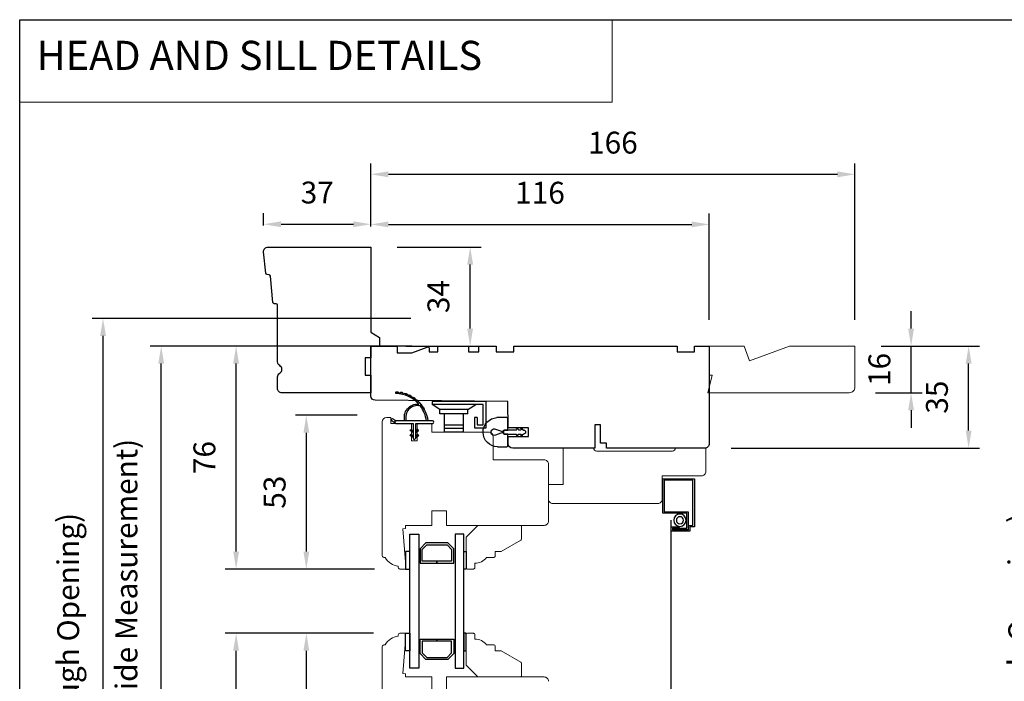
# Model space of a CAD drawing. Extents: x -3325 to -1489, y 6533 to 8804.
# Drawn here: x -3325 to -2987, y 8518 to 8745 of the extents above; entities that cross this region are included whole.
import ezdxf

# ---------------------------------------------------------------- set-up
doc = ezdxf.new("R2010")
doc.units = 0
doc.header["$LTSCALE"] = 10
doc.header["$MEASUREMENT"] = 0
doc.header["$PDMODE"] = 2
doc.header["$PDSIZE"] = -2
doc.layers.get('DEFPOINTS').update_dxf_attribs({"color": 2, "linetype": 'CONTINUOUS'})
for name, color, linetype in [('1', 1, 'CONTINUOUS'), ('5', 6, 'CONTINUOUS'), ('6', 1, 'CONTINUOUS'), ('8', 7, 'CONTINUOUS'), ('HARDWARE', 1, 'CONTINUOUS')]:
    doc.layers.add(name, color=color, linetype=linetype)
doc.layers.add('2', color=2, linetype='CONTINUOUS', lineweight=9)
doc.layers.add('7', color=7, linetype='CONTINUOUS', lineweight=20)
doc.styles.add('BOLD', font='txt')
doc.styles.add('MODERN', font='tahoma.ttf')
doc.dimstyles.new('LWDEC$0', dxfattribs={"dimtxt": 2.5, "dimasz": 2, "dimexe": 1.25, "dimexo": 3, "dimgap": 2, "dimtad": 1, "dimtoh": 1, "dimzin": 1, "dimdsep": 46, "dimtxsty": 'MODERN', "dimcen": 0, "dimdle": 1.5, "dimadec": 0, "dimazin": 0, "dimtfac": 1, "dimtix": 1, "dimtmove": 0, "dimatfit": 3, "dimfxl": 0, "dimtzin": 0, "dimarcsym": 0})

# ---------------------------------------------------------------- blocks, each defined once
blk = doc.blocks.new('TRACK', base_point=(400.47, 203.49))
at = {"layer": 'HARDWARE'}
for p, q in [((397.22, 213.99), (397.22, 207.73)), ((397.22, 213.99), (403.72, 213.99)), ((397.22, 212.8), (403.72, 212.8)), ((403.72, 213.99), (403.72, 207.73)), ((389.47, 212.49), (389.47, 203.49)), ((393.47, 212.49), (389.47, 212.49)), ((390.47, 211.49), (390.47, 204.49)), ((392.47, 211.49), (390.47, 211.49)), ((392.47, 208.99), (392.47, 211.49)), ((393.47, 208.99), (393.47, 212.49)), ((397.22, 211.58), (403.72, 211.58)), ((392.47, 208.99), (393.47, 208.99)), ((395.66, 206.23), (392.98, 204.49)), ((395.66, 207.73), (395.66, 206.23)), ((395.66, 207.73), (405.29, 207.73)), ((395.66, 206.23), (405.29, 206.23)), ((405.29, 207.73), (405.29, 206.23)), ((405.29, 206.23), (407.97, 204.49)), ((389.47, 203.49), (407.97, 203.49)), ((390.47, 204.49), (407.97, 204.49)), ((407.97, 203.49), (407.97, 204.49))]:
    blk.add_line(p, q, dxfattribs=at)
blk = doc.blocks.new('2868C')
at = {"layer": '1'}
for points in [[(8.31, 5.95, 0.171884), (8.28, 5.96, 0.583171), (3.5, 0.9), (2.98, 0.9, -0.519556), (7.69, 6.57, 0.678594), (7.73, 6.65, 0.207743), (-0.04, 10.19, -0.408958), (-0.09, 10.24), (-0.09, 10.64, -0.419299), (-0.04, 10.69, -0.372378), (10.89, 0.9), (10.39, 0.9, 0.12941)], [(0.75, 10.65, 0.017679), (-0.04, 10.69, -0.455609)], [(2.3, 10.4, 0.017638), (1.52, 10.55, -0.446077)], [(3.79, 9.95, 0.017587), (3.04, 10.2, -0.436338)], [(5.21, 9.28, 0.017526), (4.51, 9.64, -0.426583)], [(6.52, 8.43, 0.017456), (5.88, 8.88, -0.416994)], [(7.7, 7.41, 0.01738), (7.13, 7.94, -0.407743)], [(8.72, 6.23, 0.017298), (8.24, 6.83, -0.39899)], [(9.58, 4.91, 0.017215), (9.18, 5.58, -0.390882)], [(0, 0.9), (-1.24, 1.49, 1), (-1.5, 0.95), (-0.26, 0.08, -0.732951)], [(5.28, -2.2), (5.82, -2.58), (5.82, -3.2), (4.98, -2.61, -1)], [(7.26, -2.2), (6.72, -2.58), (6.72, -3.2), (7.56, -2.61, 1)], [(5.28, -3.85), (5.82, -4.23), (5.82, -4.85), (4.98, -4.26, -1)], [(7.26, -3.85), (6.72, -4.23), (6.72, -4.85), (7.56, -4.26, 1)]]:
    blk.add_lwpolyline(points, format="xyb", close=True, dxfattribs=at)
blk.add_ellipse((5.13, -4.06), major_axis=(-0.18, 0.18), ratio=1, start_param=-1.396263, end_param=1.745329, dxfattribs=at)
at = {"layer": '1', "extrusion": (0, 0, -1)}
blk.add_ellipse((7.41, -4.06), major_axis=(0.18, 0.18), ratio=1, start_param=-1.396263, end_param=1.745329, dxfattribs=at)
at = {"layer": '6'}
blk.add_lwpolyline([(6.72, -5.05), (6.72, 0), (12.46, 0, 1), (12.46, 0.9), (0, 0.9, 1), (0, 0), (5.82, 0), (5.82, -5.05, 1)], format="xyb", close=True, dxfattribs=at)
blk = doc.blocks.new('Lauren W.S.')
at = {"layer": '1'}
for p, q in [((-9.65, 5), (-6.49, 5)), ((-6.1, 4.62), (-6.1, 0.72)), ((-7.61, 0.04), (-10.31, 1.05)), ((-10.31, -1.05), (-7.61, -0.04)), ((-6.1, -0.72), (-6.1, -4.61)), ((-6.48, -5), (-9.87, -5))]:
    blk.add_line(p, q, dxfattribs=at)
for centre, radius, start, end in [((-9.59, 0), 5, 90.6876, 266.8086), ((-6.48, 4.62), 0.387, 360, 91.3007), ((-10.71, 0), 1.13, 69.34, 290.66), ((-6.48, -4.61), 0.387, 270, 360)]:
    blk.add_arc(centre, radius, start, end, dxfattribs=at)
at = {"layer": '6'}
for p, q in [((-7.61, -0.46), (-7.61, 0.46)), ((-7.61, 0.46), (-7.61, 0.04)), ((-7.36, 0.72), (-3.29, 0.72)), ((-6.1, 0.72), (-7.36, 0.72)), ((-3.07, 1.04), (-3.18, 1.28)), ((-2.77, 1.45), (-2.52, 0.86)), ((-2.3, 0.72), (-1.78, 0.72)), ((-1.57, 1.04), (-1.67, 1.28)), ((-1.27, 1.45), (-1.01, 0.86)), ((-0.8, 0.72), (-0.72, 0.72)), ((-7.61, -0.04), (-7.61, -0.46)), ((-3.29, -0.72), (-7.36, -0.72)), ((-7.36, -0.72), (-6.1, -0.72)), ((-3.18, -1.28), (-3.07, -1.04)), ((-2.52, -0.86), (-2.77, -1.46)), ((-1.78, -0.72), (-2.3, -0.72)), ((-1.67, -1.28), (-1.57, -1.04)), ((-1.01, -0.86), (-1.27, -1.46)), ((-0.72, -0.72), (-0.8, -0.72))]:
    blk.add_line(p, q, dxfattribs=at)
for centre, radius, start, end in [((-7.36, 0.46), 0.254, 90, 180), ((-7.36, 0.46), 0.254, 90, 180), ((-3.29, 0.95), 0.232, 270, 23.4142), ((-2.97, 1.36), 0.22, 24.1003, 202.7086), ((-2.3, 0.95), 0.232, 203.4142, 270), ((-1.78, 0.95), 0.232, 270, 23.4142), ((-1.47, 1.37), 0.22, 23.4142, 203.4142), ((-0.8, 0.95), 0.232, 203.4142, 270), ((-0.72, 0), 0.718, 270, 90.02), ((-7.36, -0.46), 0.254, 180, 270), ((-7.36, -0.46), 0.254, 180, 270), ((-3.29, -0.95), 0.232, 336.5858, 90), ((-2.98, -1.37), 0.22, 156.5858, 336.5858), ((-2.3, -0.95), 0.232, 90, 156.5858), ((-1.78, -0.95), 0.232, 336.5858, 90), ((-1.47, -1.37), 0.22, 156.5858, 336.5858), ((-0.8, -0.95), 0.232, 89.9381, 156.5858)]:
    blk.add_arc(centre, radius, start, end, dxfattribs=at)
blk = doc.blocks.new('S020')
at = {"layer": '1'}
blk.add_lwpolyline([(-2.83, -16.44), (-5.55, -16.44), (-5.55, -16.94), (-3.33, -16.94), (-3.33, -17.5), (-8.83, -17.5), (-8.83, -16), (-10.33, -16), (-10.33, -0.5), (-0.5, -0.5), (-0.5, -11.34), (-8.75, -11.34), (-8.75, -17.47), (-3.42, -17.47), (-3.42, -16.97), (-8.25, -16.97), (-8.25, -11.84), (0, -11.84), (0, 0), (-10.83, 0), (-10.83, -16.5), (-9.33, -16.5), (-9.33, -18), (-2.83, -18)], close=True, dxfattribs=at)
for radius in [2.12, 1.23]:
    blk.add_circle((-5.89, -14.25), radius, dxfattribs=at)
blk = doc.blocks.new('*D369')
at = {"layer": '2', "color": 0, "lineweight": -2}
for p, q in [((-3203.52, 8534.21), (-3230.29, 8534.21)), ((-3226.54, 8462.46), (-3226.54, 8528.21)), ((-3209.15, 8456.46), (-3230.29, 8456.46))]:
    blk.add_line(p, q, dxfattribs=at)
at = {"layer": '2', "color": 0}
for points in [[(-3227.54, 8528.21), (-3225.54, 8528.21), (-3226.54, 8534.21)], [(-3227.54, 8462.46), (-3225.54, 8462.46), (-3226.54, 8456.46)]]:
    blk.add_solid(points, dxfattribs=at)
at = {"layer": 'DEFPOINTS', "color": 0}
for p in [(-3226.54, 8534.21), (-3194.52, 8534.21), (-3200.15, 8456.46)]:
    blk.add_point(p, dxfattribs=at)
at = {"layer": '2', "color": 0, "insert": (-3236.46, 8485.33), "char_height": 7.5, "attachment_point": 5, "rotation": 90, "style": 'MODERN'}
blk.add_mtext('78', dxfattribs=at)
blk = doc.blocks.new('*D370')
at = {"layer": '2', "color": 0, "lineweight": -2}
for p, q in [((-3209.16, 8608.96), (-3230.29, 8608.96)), ((-3226.54, 8562.21), (-3226.54, 8602.96)), ((-3203.16, 8556.21), (-3230.29, 8556.21))]:
    blk.add_line(p, q, dxfattribs=at)
at = {"layer": '2', "color": 0}
for points in [[(-3227.54, 8602.96), (-3225.54, 8602.96), (-3226.54, 8608.96)], [(-3227.54, 8562.21), (-3225.54, 8562.21), (-3226.54, 8556.21)]]:
    blk.add_solid(points, dxfattribs=at)
at = {"layer": 'DEFPOINTS', "color": 0}
for p in [(-3226.54, 8608.96), (-3200.16, 8608.96), (-3194.16, 8556.21)]:
    blk.add_point(p, dxfattribs=at)
at = {"layer": '2', "color": 0, "insert": (-3236.44, 8582.59), "char_height": 7.5, "attachment_point": 5, "rotation": 90, "style": 'MODERN'}
blk.add_mtext('53', dxfattribs=at)
blk = doc.blocks.new('*D371')
at = {"layer": '2', "color": 0, "lineweight": -2}
for p, q in [((-3203.52, 8534.21), (-3254.37, 8534.21)), ((-3250.62, 8438.7), (-3250.62, 8528.21)), ((-3190.41, 8432.7), (-3254.37, 8432.7))]:
    blk.add_line(p, q, dxfattribs=at)
at = {"layer": '2', "color": 0}
for points in [[(-3251.62, 8528.21), (-3249.62, 8528.21), (-3250.62, 8534.21)], [(-3251.62, 8438.7), (-3249.62, 8438.7), (-3250.62, 8432.7)]]:
    blk.add_solid(points, dxfattribs=at)
at = {"layer": 'DEFPOINTS', "color": 0}
for p in [(-3250.62, 8534.21), (-3194.52, 8534.21), (-3181.41, 8432.7)]:
    blk.add_point(p, dxfattribs=at)
at = {"layer": '2', "color": 0, "insert": (-3260.52, 8483.46), "char_height": 7.5, "attachment_point": 5, "rotation": 90, "style": 'MODERN'}
blk.add_mtext('102', dxfattribs=at)
blk = doc.blocks.new('*D372')
at = {"layer": '2', "color": 0, "lineweight": -2}
for p, q in [((-3190.41, 8632.7), (-3254.37, 8632.7)), ((-3250.62, 8562.21), (-3250.62, 8626.7)), ((-3203.16, 8556.21), (-3254.37, 8556.21))]:
    blk.add_line(p, q, dxfattribs=at)
at = {"layer": '2', "color": 0}
for points in [[(-3251.62, 8626.7), (-3249.62, 8626.7), (-3250.62, 8632.7)], [(-3251.62, 8562.21), (-3249.62, 8562.21), (-3250.62, 8556.21)]]:
    blk.add_solid(points, dxfattribs=at)
at = {"layer": 'DEFPOINTS', "color": 0}
for p in [(-3250.62, 8632.7), (-3181.41, 8632.7), (-3194.16, 8556.21)]:
    blk.add_point(p, dxfattribs=at)
at = {"layer": '2', "color": 0, "insert": (-3260.52, 8594.46), "char_height": 7.5, "attachment_point": 5, "rotation": 90, "style": 'MODERN'}
blk.add_mtext('76', dxfattribs=at)
blk = doc.blocks.new('*D373')
at = {"layer": '2', "color": 0, "lineweight": -2}
for p, q in [((-3204.41, 8673.7), (-3204.41, 8678.21)), ((-3088.41, 8641.7), (-3088.41, 8678.21)), ((-3198.41, 8674.46), (-3094.41, 8674.46))]:
    blk.add_line(p, q, dxfattribs=at)
at = {"layer": '2', "color": 0}
for points in [[(-3198.41, 8675.46), (-3198.41, 8673.46), (-3204.41, 8674.46)], [(-3094.41, 8675.46), (-3094.41, 8673.46), (-3088.41, 8674.46)]]:
    blk.add_solid(points, dxfattribs=at)
at = {"layer": 'DEFPOINTS', "color": 0}
for p in [(-3088.41, 8674.46), (-3204.41, 8664.7), (-3088.41, 8632.7)]:
    blk.add_point(p, dxfattribs=at)
at = {"layer": '2', "color": 0, "insert": (-3146.41, 8684.36), "char_height": 7.5, "attachment_point": 5, "style": 'MODERN'}
blk.add_mtext('116', dxfattribs=at)
blk = doc.blocks.new('*D374')
at = {"layer": '2', "color": 0, "lineweight": -2}
for p, q in [((-3190.41, 8632.7), (-3280.06, 8632.7)), ((-3276.31, 8438.7), (-3276.31, 8626.7)), ((-3190.41, 8432.7), (-3280.06, 8432.7))]:
    blk.add_line(p, q, dxfattribs=at)
at = {"layer": '2', "color": 0}
for points in [[(-3277.31, 8626.7), (-3275.31, 8626.7), (-3276.31, 8632.7)], [(-3277.31, 8438.7), (-3275.31, 8438.7), (-3276.31, 8432.7)]]:
    blk.add_solid(points, dxfattribs=at)
at = {"layer": 'DEFPOINTS', "color": 0}
for p in [(-3276.31, 8632.7), (-3181.41, 8632.7), (-3181.41, 8432.7)]:
    blk.add_point(p, dxfattribs=at)
at = {"layer": '2', "color": 0, "insert": (-3287.27, 8532.7), "char_height": 7.5, "attachment_point": 5, "rotation": 90, "style": 'MODERN'}
blk.add_mtext('OSM (Outside Measurement)', dxfattribs=at)
blk = doc.blocks.new('*D375')
at = {"layer": '2', "color": 0, "lineweight": -2}
for p, q in [((-3190.74, 8642.2), (-3300, 8642.2)), ((-3296.25, 8411.96), (-3296.25, 8636.2)), ((-3250.41, 8405.96), (-3300, 8405.96))]:
    blk.add_line(p, q, dxfattribs=at)
at = {"layer": '2', "color": 0}
for points in [[(-3297.25, 8636.2), (-3295.25, 8636.2), (-3296.25, 8642.2)], [(-3297.25, 8411.96), (-3295.25, 8411.96), (-3296.25, 8405.96)]]:
    blk.add_solid(points, dxfattribs=at)
at = {"layer": 'DEFPOINTS', "color": 0}
for p in [(-3296.25, 8642.2), (-3181.74, 8642.2), (-3241.41, 8405.96)]:
    blk.add_point(p, dxfattribs=at)
at = {"layer": '2', "color": 0, "insert": (-3307.23, 8524.08), "char_height": 7.5, "attachment_point": 5, "rotation": 90, "style": 'MODERN'}
blk.add_mtext('R.O. (Rough Opening)', dxfattribs=at)
blk = doc.blocks.new('*D466')
at = {"layer": '2', "color": 0, "lineweight": -2}
for p, q in [((-3195.41, 8666.7), (-3166.62, 8666.7)), ((-3170.37, 8638.7), (-3170.37, 8660.7)), ((-3192.41, 8632.7), (-3166.62, 8632.7))]:
    blk.add_line(p, q, dxfattribs=at)
at = {"layer": '2', "color": 0}
for points in [[(-3171.37, 8660.7), (-3169.37, 8660.7), (-3170.37, 8666.7)], [(-3171.37, 8638.7), (-3169.37, 8638.7), (-3170.37, 8632.7)]]:
    blk.add_solid(points, dxfattribs=at)
at = {"layer": 'DEFPOINTS', "color": 0}
for p in [(-3204.41, 8666.7), (-3170.37, 8666.7), (-3201.41, 8632.7)]:
    blk.add_point(p, dxfattribs=at)
at = {"layer": '2', "color": 0, "insert": (-3180.28, 8649.7), "char_height": 7.5, "attachment_point": 5, "rotation": 90, "style": 'MODERN'}
blk.add_mtext('34', dxfattribs=at)
blk = doc.blocks.new('*D467')
at = {"layer": '2', "color": 0, "lineweight": -2}
for p, q in [((-3241.18, 8674.06), (-3241.18, 8678.26)), ((-3204.41, 8675.7), (-3204.41, 8678.26)), ((-3235.18, 8674.51), (-3210.41, 8674.51))]:
    blk.add_line(p, q, dxfattribs=at)
at = {"layer": '2', "color": 0}
for points in [[(-3235.18, 8675.51), (-3235.18, 8673.51), (-3241.18, 8674.51)], [(-3210.41, 8675.51), (-3210.41, 8673.51), (-3204.41, 8674.51)]]:
    blk.add_solid(points, dxfattribs=at)
at = {"layer": 'DEFPOINTS', "color": 0}
for p in [(-3204.41, 8674.51), (-3241.18, 8665.06), (-3204.41, 8666.7)]:
    blk.add_point(p, dxfattribs=at)
at = {"layer": '2', "color": 0, "insert": (-3222.8, 8684.42), "char_height": 7.5, "attachment_point": 5, "style": 'MODERN'}
blk.add_mtext('37', dxfattribs=at)
blk = doc.blocks.new('*D382')
at = {"layer": '2', "color": 0, "lineweight": -2}
for p, q in [((-2864.61, 8642.2), (-2973.87, 8642.2)), ((-2970.12, 8411.96), (-2970.12, 8636.2)), ((-2924.28, 8405.96), (-2973.87, 8405.96))]:
    blk.add_line(p, q, dxfattribs=at)
at = {"layer": '2', "color": 0}
for points in [[(-2971.12, 8636.2), (-2969.12, 8636.2), (-2970.12, 8642.2)], [(-2971.12, 8411.96), (-2969.12, 8411.96), (-2970.12, 8405.96)]]:
    blk.add_solid(points, dxfattribs=at)
at = {"layer": 'DEFPOINTS', "color": 0}
for p in [(-2970.12, 8642.2), (-2855.61, 8642.2), (-2915.28, 8405.96)]:
    blk.add_point(p, dxfattribs=at)
at = {"layer": '2', "color": 0, "insert": (-2981.1, 8524.08), "char_height": 7.5, "attachment_point": 5, "rotation": 90, "style": 'MODERN'}
blk.add_mtext('R.O. (Rough Opening)', dxfattribs=at)
blk = doc.blocks.new('*D385')
at = {"layer": '2', "color": 0, "lineweight": -2}
for p, q in [((-3029.41, 8632.7), (-2995.68, 8632.7)), ((-2999.43, 8603.7), (-2999.43, 8626.7)), ((-3080.91, 8597.7), (-2995.68, 8597.7))]:
    blk.add_line(p, q, dxfattribs=at)
at = {"layer": '2', "color": 0}
for points in [[(-3000.43, 8626.7), (-2998.43, 8626.7), (-2999.43, 8632.7)], [(-3000.43, 8603.7), (-2998.43, 8603.7), (-2999.43, 8597.7)]]:
    blk.add_solid(points, dxfattribs=at)
at = {"layer": 'DEFPOINTS', "color": 0}
for p in [(-3038.41, 8632.7), (-2999.43, 8632.7), (-3089.91, 8597.7)]:
    blk.add_point(p, dxfattribs=at)
at = {"layer": '2', "color": 0, "insert": (-3009.34, 8615.2), "char_height": 7.5, "attachment_point": 5, "rotation": 90, "style": 'MODERN'}
blk.add_mtext('35', dxfattribs=at)
blk = doc.blocks.new('*D387')
at = {"layer": '2', "color": 0, "lineweight": -2}
for p, q in [((-3019.17, 8638.7), (-3019.17, 8644.7)), ((-3029.41, 8632.7), (-3015.42, 8632.7)), ((-3019.17, 8616.7), (-3019.17, 8632.7)), ((-3031.41, 8616.7), (-3015.42, 8616.7)), ((-3019.17, 8610.7), (-3019.17, 8604.7))]:
    blk.add_line(p, q, dxfattribs=at)
at = {"layer": '2', "color": 0}
for points in [[(-3020.17, 8638.7), (-3018.17, 8638.7), (-3019.17, 8632.7)], [(-3020.17, 8610.7), (-3018.17, 8610.7), (-3019.17, 8616.7)]]:
    blk.add_solid(points, dxfattribs=at)
at = {"layer": 'DEFPOINTS', "color": 0}
for p in [(-3038.41, 8632.7), (-3019.17, 8632.7), (-3040.41, 8616.7)]:
    blk.add_point(p, dxfattribs=at)
at = {"layer": '2', "color": 0, "insert": (-3029.07, 8624.7), "char_height": 7.5, "attachment_point": 5, "rotation": 90, "style": 'MODERN'}
blk.add_mtext('16', dxfattribs=at)
blk = doc.blocks.new('*D389')
at = {"layer": '2', "color": 0, "lineweight": -2}
for p, q in [((-3204.41, 8673.7), (-3204.41, 8695.39)), ((-3038.41, 8641.7), (-3038.41, 8695.39)), ((-3198.41, 8691.64), (-3044.41, 8691.64))]:
    blk.add_line(p, q, dxfattribs=at)
at = {"layer": '2', "color": 0}
for points in [[(-3198.41, 8692.64), (-3198.41, 8690.64), (-3204.41, 8691.64)], [(-3044.41, 8692.64), (-3044.41, 8690.64), (-3038.41, 8691.64)]]:
    blk.add_solid(points, dxfattribs=at)
at = {"layer": 'DEFPOINTS', "color": 0}
for p in [(-3038.41, 8691.64), (-3204.41, 8664.7), (-3038.41, 8632.7)]:
    blk.add_point(p, dxfattribs=at)
at = {"layer": '2', "color": 0, "insert": (-3121.41, 8701.54), "char_height": 7.5, "attachment_point": 5, "style": 'MODERN'}
blk.add_mtext('166', dxfattribs=at)

msp = doc.modelspace()

# ---------------------------------------------------------------- linework, layer by layer
at = {"layer": '1'}
for p, q in [((-3101.49, 8525.43), (-3101.49, 8572.96)), ((-3101.49, 8512.46), (-3101.49, 8559.06))]:
    msp.add_line(p, q, dxfattribs=at)
at = {"layer": '1', "color": 1}
for points in [[(-3191.02, 8568.21), (-3188.02, 8568.21), (-3188.02, 8522.2), (-3191.02, 8522.2)], [(-3172.52, 8568.21), (-3175.52, 8568.21), (-3175.52, 8522.2), (-3172.52, 8522.2)], [(-3176.02, 8563.21), (-3178.01, 8565.21), (-3185.53, 8565.21), (-3187.52, 8563.21), (-3187.52, 8558.21), (-3181.81, 8558.21), (-3181.81, 8558.91), (-3186.82, 8558.91), (-3186.82, 8562.92), (-3185.24, 8564.51), (-3178.3, 8564.51), (-3176.72, 8562.92), (-3176.72, 8558.91), (-3181.77, 8558.91), (-3181.77, 8558.21), (-3176.02, 8558.21)], [(-3176.02, 8527.2), (-3178.01, 8525.2), (-3185.53, 8525.2), (-3187.52, 8527.2), (-3187.52, 8532.2), (-3181.81, 8532.2), (-3181.81, 8531.5), (-3186.82, 8531.5), (-3186.82, 8527.49), (-3185.24, 8525.9), (-3178.3, 8525.9), (-3176.72, 8527.49), (-3176.72, 8531.5), (-3181.77, 8531.5), (-3181.77, 8532.2), (-3176.02, 8532.2)]]:
    msp.add_lwpolyline(points, close=True, dxfattribs=at)
at = {"layer": '5'}
for points in [[(-3192.53, 8556.21), (-3191.03, 8556.21), (-3191.03, 8562.21), (-3192.53, 8562.21)], [(-3172.52, 8562.21), (-3171.76, 8562.21), (-3171.76, 8556.21), (-3172.52, 8556.21)], [(-3192.52, 8534.21), (-3191.02, 8534.21), (-3191.02, 8528.21), (-3192.52, 8528.21)], [(-3172.52, 8528.2), (-3171.76, 8528.2), (-3171.76, 8534.2), (-3172.52, 8534.2)]]:
    msp.add_lwpolyline(points, close=True, dxfattribs=at)
at = {"layer": '7', "color": 1, "linetype": 'Continuous'}
msp.add_lwpolyline([(-3324.83, 8744.69), (-3121.66, 8744.69), (-3121.66, 8716.45), (-3324.83, 8716.45)], close=True, dxfattribs=at)
at = {"layer": '7'}
for points in [[(-3088.91, 8616.7), (-3087.41, 8622.7), (-3088.41, 8622.7), (-3088.41, 8632.7), (-3076.39, 8632.7), (-3074.57, 8627.7), (-3060.83, 8632.7), (-3038.41, 8632.7), (-3038.41, 8618.7, -0.414214), (-3040.41, 8616.7)], [(-3164.01, 8603.21, -0.414214), (-3162.51, 8601.71), (-3162.51, 8593.71), (-3145.01, 8593.71, -0.414239), (-3143.51, 8592.21), (-3143.51, 8572.71, -0.414214), (-3145.01, 8571.21), (-3178.51, 8571.21), (-3178.51, 8576.21), (-3183.52, 8576.21), (-3183.52, 8571.21), (-3192.51, 8571.21), (-3192.51, 8570.11), (-3193.5, 8570.02), (-3192.51, 8558.69), (-3192.51, 8556.46, -0.414214), (-3192.76, 8556.21), (-3194.51, 8556.21, -0.414214), (-3195.01, 8556.71), (-3195.01, 8557.21, -0.238125), (-3199.51, 8560.21), (-3199.96, 8560.21, -0.414214), (-3200.51, 8560.76), (-3200.51, 8606.71, -0.414213), (-3199.01, 8608.21), (-3197.51, 8608.21), (-3197.51, 8606.21), (-3190.51, 8606.21), (-3190.51, 8600.21), (-3188.51, 8600.21), (-3188.51, 8606.21), (-3183.52, 8606.21), (-3183.52, 8603.21)], [(-3128.02, 8597.7), (-3128.02, 8597.7, 0.414214), (-3127.02, 8596.7), (-3101.02, 8596.7, 0.414214), (-3100.02, 8597.7), (-3100.02, 8597.7), (-3089.52, 8597.7), (-3089.52, 8589.7, -0.414214), (-3091.02, 8588.2), (-3104.52, 8588.2), (-3104.52, 8580.2, -0.414214), (-3106.02, 8578.7), (-3142.02, 8578.7, -0.414214), (-3143.52, 8580.2), (-3143.52, 8585.2), (-3138.52, 8585.2), (-3138.52, 8597.7)], [(-3164.76, 8560.21), (-3162.26, 8560.21, 0.414214), (-3161.76, 8560.71), (-3161.76, 8562.21), (-3159.76, 8562.21), (-3153.01, 8566.1, 0.267949), (-3152.76, 8566.54), (-3152.76, 8570.71, 0.414214), (-3153.26, 8571.21), (-3167.76, 8571.21), (-3171.76, 8567.21), (-3171.76, 8556.71, 0.414214), (-3171.26, 8556.21), (-3169.26, 8556.21, 0.414214), (-3168.76, 8556.71), (-3168.76, 8558.21, 0.236068)], [(-3164.76, 8530.2), (-3162.26, 8530.2, -0.414214), (-3161.76, 8529.7), (-3161.76, 8528.2), (-3159.76, 8528.2), (-3153.01, 8524.31, -0.267949), (-3152.76, 8523.87), (-3152.76, 8519.7, -0.414214), (-3153.26, 8519.2), (-3167.76, 8519.2), (-3171.76, 8523.2), (-3171.76, 8533.7, -0.414214), (-3171.26, 8534.2), (-3169.26, 8534.2, -0.414214), (-3168.76, 8533.7), (-3168.76, 8532.2, -0.236068)]]:
    msp.add_lwpolyline(points, format="xyb", close=True, dxfattribs=at)
for points in [[(-3183.52, 8514.2), (-3183.52, 8519.2), (-3192.51, 8519.2), (-3192.51, 8520.3), (-3193.5, 8520.39), (-3192.51, 8531.72), (-3192.51, 8533.95, 0.414214), (-3192.76, 8534.2), (-3194.51, 8534.2, 0.414214), (-3195.01, 8533.7), (-3195.01, 8533.2, 0.238125), (-3199.51, 8530.2), (-3199.96, 8530.2, 0.414214), (-3200.51, 8529.65), (-3200.51, 8458.7, 0.414213)], [(-3143.51, 8517.7, 0.414214), (-3145.01, 8519.2), (-3178.51, 8519.2), (-3178.51, 8514.2)]]:
    msp.add_lwpolyline(points, format="xyb", dxfattribs=at)
at = {"layer": '8', "linetype": 'Continuous'}
msp.add_lwpolyline([(-3324.83, 8744.69), (-2659.09, 8744.69), (-2659.09, 8310.78), (-3324.83, 8310.78)], close=True, dxfattribs=at)
at = {"layer": '8'}
for points in [[(-3237.55, 8647.26, -0.36397), (-3238.01, 8647.71), (-3238.88, 8656.75, 0.36397), (-3239.34, 8657.2), (-3240.02, 8657.26, -0.36397), (-3240.48, 8657.71), (-3241.18, 8665.06, -0.442617), (-3239.69, 8666.7), (-3204.41, 8666.7), (-3204.41, 8637.44), (-3201.41, 8635.7), (-3201.41, 8632.7), (-3204.41, 8632.7), (-3204.41, 8628.7), (-3206.41, 8628.7), (-3206.41, 8622.7), (-3204.41, 8622.7), (-3204.41, 8616.7), (-3234.91, 8616.7, -0.414214), (-3236.41, 8618.2), (-3236.41, 8622.11, -0.267949), (-3235.66, 8623.41, 0.57735), (-3235.66, 8626, -0.267949), (-3236.41, 8627.3), (-3236.41, 8646.7, 0.391392), (-3236.87, 8647.2)], [(-3125.66, 8599.45), (-3125.66, 8605.7), (-3127.66, 8605.7), (-3127.66, 8597.7), (-3155.79, 8597.7, -0.41166), (-3157.29, 8599.19), (-3157.31, 8601.7), (-3150.41, 8601.7), (-3150.41, 8604.7), (-3157.33, 8604.7), (-3157.41, 8613.71), (-3202.92, 8614.11, -0.41166), (-3204.41, 8615.61), (-3204.41, 8632.7), (-3195.41, 8632.7), (-3195.41, 8630.45), (-3190.41, 8630.45), (-3185.08, 8632.39, -0.520567), (-3184.41, 8631.92), (-3184.41, 8630.7), (-3181.41, 8630.7), (-3181.41, 8632.7), (-3172.91, 8632.7), (-3170.91, 8632.7), (-3170.91, 8630.7), (-3167.41, 8630.7), (-3167.41, 8632.7), (-3161.41, 8632.7), (-3161.41, 8630.7), (-3155.41, 8630.7), (-3155.41, 8632.7), (-3099.41, 8632.7), (-3099.41, 8630.7), (-3093.41, 8630.7), (-3093.41, 8632.7), (-3088.41, 8632.7), (-3088.41, 8599.2, -0.414214), (-3089.91, 8597.7), (-3123.66, 8597.7), (-3123.66, 8599.45)]]:
    msp.add_lwpolyline(points, format="xyb", close=True, dxfattribs=at)

# ---------------------------------------------------------------- block references
at = {"layer": '1', "rotation": 180}
msp.add_blockref('TRACK', (-3175.92, 8613.7), dxfattribs=at)
at = {"layer": '1', "xscale": -1}
msp.add_blockref('S020', (-3104.32, 8587.2), dxfattribs=at)
at = {"layer": '2', "xscale": -1, "rotation": 180}
msp.add_blockref('Lauren W.S.', (-3151.34, 8603.2), dxfattribs=at)
at = {"layer": '8'}
msp.add_blockref('2868C', (-3195.76, 8606.21), dxfattribs=at)

# ---------------------------------------------------------------- texts
at = {"layer": '5', "linetype": 'Continuous', "lineweight": 15, "style": 'BOLD'}
msp.add_text('HEAD AND SILL DETAILS', height=10, dxfattribs=at).set_placement((-3319.01, 8727.44))

# ---------------------------------------------------------------- dimensions: what is measured, and where the dimension line sits
at = {"layer": '2'}
for base, p1, p2, picture, middle in [((-3038.41, 8691.64), (-3204.41, 8664.7), (-3038.41, 8632.7), '*D389', (-3121.41, 8701.54)), ((-3204.41, 8674.51), (-3241.18, 8665.06), (-3204.41, 8666.7), '*D467', (-3222.8, 8684.42)), ((-3088.41, 8674.46), (-3204.41, 8664.7), (-3088.41, 8632.7), '*D373', (-3146.41, 8684.36))]:
    dim = msp.add_linear_dim(base=base, p1=p1, p2=p2, dimstyle='LWDEC$0', override={"dimscale": 3, "dimdec": 0, "dimtdec": 0}, dxfattribs=at)
    dim.commit()
    dim.dimension.update_dxf_attribs({"geometry": picture, "text_midpoint": middle})
for base, p1, p2, picture, middle in [((-3170.37, 8666.7), (-3201.41, 8632.7), (-3204.41, 8666.7), '*D466', (-3180.28, 8649.7)), ((-3019.17, 8632.7), (-3040.41, 8616.7), (-3038.41, 8632.7), '*D387', (-3029.07, 8624.7)), ((-3250.62, 8632.7), (-3194.16, 8556.21), (-3181.41, 8632.7), '*D372', (-3260.52, 8594.46)), ((-2999.43, 8632.7), (-3089.91, 8597.7), (-3038.41, 8632.7), '*D385', (-3009.34, 8615.2)), ((-3226.54, 8608.96), (-3194.16, 8556.21), (-3200.16, 8608.96), '*D370', (-3236.44, 8582.59)), ((-3250.62, 8534.21), (-3181.41, 8432.7), (-3194.52, 8534.21), '*D371', (-3260.52, 8483.46))]:
    dim = msp.add_linear_dim(base=base, p1=p1, p2=p2, angle=90, dimstyle='LWDEC$0', override={"dimscale": 3, "dimdec": 0, "dimtdec": 0}, dxfattribs=at)
    dim.commit()
    dim.dimension.update_dxf_attribs({"geometry": picture, "text_midpoint": middle})
for base, p1, p2, text, picture, middle in [((-3296.25, 8642.2), (-3241.41, 8405.96), (-3181.74, 8642.2), 'R.O. (Rough Opening)', '*D375', (-3307.23, 8524.08)), ((-2970.12, 8642.2), (-2915.28, 8405.96), (-2855.61, 8642.2), 'R.O. (Rough Opening)', '*D382', (-2981.1, 8524.08)), ((-3276.31, 8632.7), (-3181.41, 8432.7), (-3181.41, 8632.7), 'OSM (Outside Measurement)', '*D374', (-3287.27, 8532.7))]:
    dim = msp.add_linear_dim(base=base, p1=p1, p2=p2, angle=90, text=text, dimstyle='LWDEC$0', override={"dimscale": 3, "dimdec": 0, "dimtdec": 0}, dxfattribs=at)
    dim.commit()
    dim.dimension.update_dxf_attribs({"geometry": picture, "text_midpoint": middle})
dim = msp.add_linear_dim(base=(-3226.54, 8534.21), p1=(-3200.15, 8456.46), p2=(-3194.52, 8534.21), angle=90, dimstyle='LWDEC$0', override={"dimscale": 3, "dimdec": 0, "dimtdec": 0}, dxfattribs=at)
dim.commit()
dim.dimension.update_dxf_attribs({"geometry": '*D369', "text_midpoint": (-3226.54, 8485.33), "dimtype": 160})

doc.saveas('drawing.dxf')
